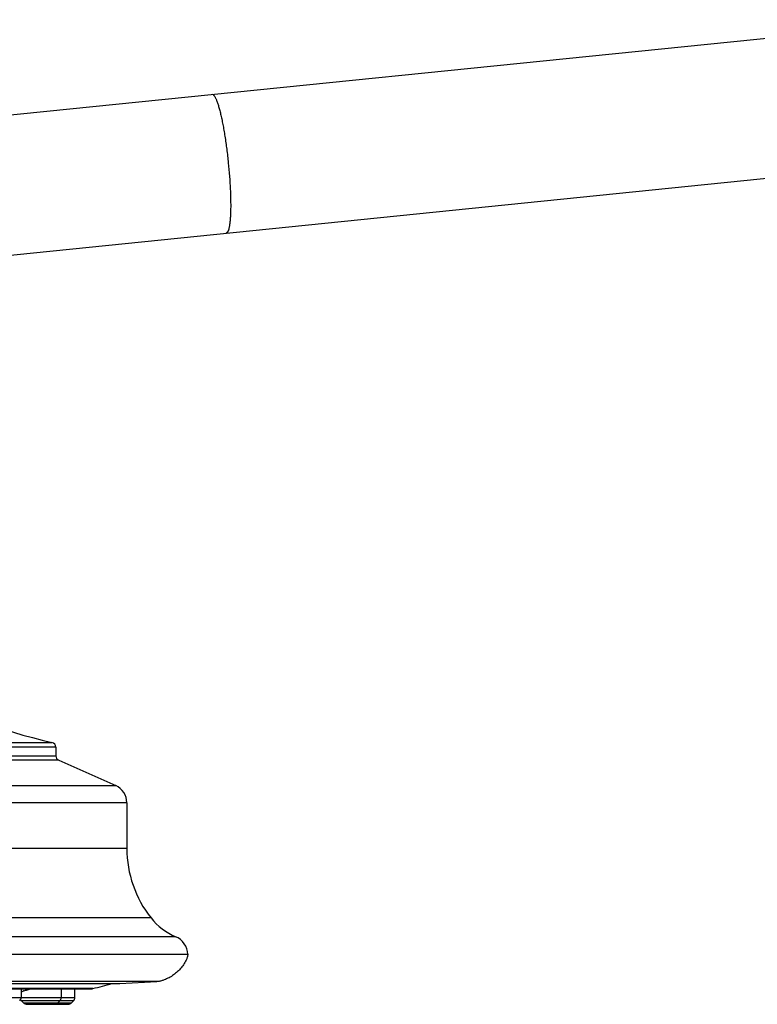
# Model space of a CAD drawing. Units: inches. Extents: x 2.3 to 19.8, y 4.7 to 10.3.
# Drawn here: x 8.1 to 11, y 5 to 8.9 of the extents above; entities that cross this region are included whole.
import ezdxf

# ---------------------------------------------------------------- set-up
doc = ezdxf.new("R2010")
doc.units = ezdxf.units.IN
doc.header["$LTSCALE"] = 1.21
doc.header["$MEASUREMENT"] = 0
doc.layers.get('0').update_dxf_attribs({"linetype": 'CONTINUOUS'})

msp = doc.modelspace()

# ---------------------------------------------------------------- linework, layer by layer
at = {"color": 7, "linetype": 'Continuous'}
for p, q in [((7.227, 8.4525), (11.8076, 8.9176)), ((7.2036, 7.8873), (11.8647, 8.3605)), ((8.2303, 5.9979), (8.2303, 5.9639)), ((8.2422, 5.9457), (8.4708, 5.8439)), ((8.5153, 5.7753), (8.5153, 5.5923)), ((4.4604, 5.1672), (8.7603, 5.1672)), ((4.7333, 5.0497), (8.4873, 5.0497)), ((4.8492, 5.0291), (8.3751, 5.0291)), ((8.0909, 5.0291), (8.0909, 4.9942)), ((8.2522, 5.0291), (8.2522, 4.9942)), ((8.3072, 4.9942), (8.3072, 5.0291)), ((8.3768, 5.0291), (8.3787, 5.0294)), ((8.4873, 5.0497), (8.6353, 5.0575)), ((8.1008, 4.9721), (8.0926, 4.9803)), ((8.2383, 4.9721), (8.2464, 4.9803)), ((8.2933, 4.9721), (8.3014, 4.9803)), ((8.1147, 4.9664), (8.2794, 4.9664))]:
    msp.add_line(p, q, dxfattribs=at)
at = {"color": 9, "linetype": 'Continuous'}
for p, q in [((5.006, 6.0174), (8.2147, 6.0174)), ((8.2303, 5.9979), (4.9903, 5.9979)), ((8.2422, 5.9457), (4.9785, 5.9457)), ((4.9903, 5.9639), (8.2303, 5.9639)), ((4.7498, 5.8439), (8.4708, 5.8439)), ((8.5153, 5.7753), (4.7053, 5.7753)), ((4.7053, 5.5923), (8.5153, 5.5923)), ((8.6126, 5.3129), (4.6081, 5.3129)), ((8.7114, 5.2378), (4.5093, 5.2378)), ((8.6353, 5.0575), (4.5853, 5.0575)), ((8.3787, 5.0294), (6.9668, 5.0294)), ((7.9256, 4.9942), (8.3072, 4.9942)), ((8.3014, 4.9803), (8.0926, 4.9803)), ((8.1008, 4.9721), (8.2933, 4.9721))]:
    msp.add_line(p, q, dxfattribs=at)
at = {"color": 7, "linetype": 'Continuous'}
for centre, radius, start, end in [((8.6245, 7.8727), 1.9, 219.1147, 257.5422), ((8.2103, 5.9979), 0.02, 0, 77.5422), ((8.2503, 5.9639), 0.02, 180, 246), ((8.4403, 5.7753), 0.075, 0, 66), ((8.9653, 5.5923), 0.45, 180, 218.379), ((8.8086, 5.4681), 0.25, 218.379, 247.1368), ((8.6803, 5.164), 0.08, 2.2715, 67.1368), ((8.1826, 4.7598), 0.2729, 107.1008, 107.5007), ((6.6103, 11.9721), 7.1644, 284.28983, 284.93269), ((8.0712, 4.9942), 0.0197, 315, 360), ((8.1065, 4.9942), 0.0197, 205.4025, 225), ((8.2325, 4.9942), 0.0197, 315, 360), ((8.2875, 4.9942), 0.0197, 314.9975, 360), ((8.1147, 4.9861), 0.0197, 225.0011, 270), ((8.2244, 4.9861), 0.0197, 270, 314.9989), ((8.2794, 4.9861), 0.0197, 269.999, 314.9989)]:
    msp.add_arc(centre, radius, start, end, dxfattribs=at)
at = {"color": 9, "linetype": 'Continuous'}
for points, knots in [([(8.8575, 8.6181), (8.8605, 8.6184), (8.8643, 8.6149), (8.8675, 8.6105), (8.8696, 8.607), (8.8717, 8.6029), (8.8739, 8.5981), (8.8761, 8.5928), (8.8792, 8.5844), (8.8831, 8.5725), (8.8876, 8.5566), (8.8921, 8.5385), (8.8966, 8.5186), (8.9009, 8.4969), (8.9051, 8.4737), (8.9106, 8.4405), (8.9168, 8.3969), (8.9208, 8.3614), (8.9227, 8.3433)], [0, 0, 0, 0, 0.031433, 0.043611, 0.057767, 0.07396, 0.0922, 0.112473, 0.134751, 0.185178, 0.243162, 0.308207, 0.379694, 0.456989, 0.5394, 0.626176, 0.809676, 1, 1, 1, 1]), ([(8.9227, 8.3433), (8.9245, 8.3252), (8.9277, 8.2895), (8.9304, 8.2456), (8.9317, 8.2119), (8.9322, 8.1883), (8.9323, 8.1662), (8.932, 8.1458), (8.9312, 8.1272), (8.93, 8.1107), (8.9286, 8.0983), (8.9272, 8.0895), (8.9261, 8.0838), (8.9249, 8.0787), (8.9237, 8.0742), (8.9223, 8.0703), (8.9201, 8.0654), (8.9171, 8.0612), (8.9141, 8.0609)], [0, 0, 0, 0, 0.190324, 0.373824, 0.4606, 0.543011, 0.620306, 0.691793, 0.756838, 0.814822, 0.865249, 0.887527, 0.9078, 0.92604, 0.942233, 0.956389, 0.968567, 1, 1, 1, 1])]:
    msp.add_open_spline(points, degree=3, knots=knots, dxfattribs=at)
at = {"color": 7, "linetype": 'Continuous'}
for points, knots in [([(8.7601, 5.1672), (8.7598, 5.1651), (8.7592, 5.1609), (8.7577, 5.1549), (8.7558, 5.1493), (8.7529, 5.1423), (8.7487, 5.1342), (8.743, 5.1251), (8.7368, 5.1165), (8.7277, 5.1059), (8.7152, 5.0938), (8.7015, 5.0832), (8.6896, 5.0756), (8.6801, 5.0705), (8.6701, 5.0659), (8.6613, 5.0626), (8.6539, 5.0604), (8.648, 5.059), (8.6418, 5.058), (8.6375, 5.0576), (8.6353, 5.0575)], [0, 0, 0, 0, 0.037133, 0.071899, 0.105017, 0.137066, 0.199305, 0.259909, 0.319508, 0.378506, 0.495831, 0.61378, 0.673572, 0.734281, 0.796287, 0.860195, 0.89315, 0.927135, 0.962581, 1, 1, 1, 1]), ([(8.0908, 5.0167), (8.0914, 5.0169), (8.0928, 5.0175), (8.096, 5.0186), (8.0986, 5.0195), (8.1005, 5.0201)], [0, 0, 0, 0, 0.19932, 0.433261, 1, 1, 1, 1]), ([(8.1023, 5.0206), (8.1045, 5.0213), (8.1091, 5.0227), (8.1193, 5.0255), (8.1275, 5.0277), (8.1331, 5.0291)], [0, 0, 0, 0, 0.210926, 0.450388, 1, 1, 1, 1])]:
    msp.add_open_spline(points, degree=3, knots=knots, dxfattribs=at)

doc.saveas('drawing.dxf')
